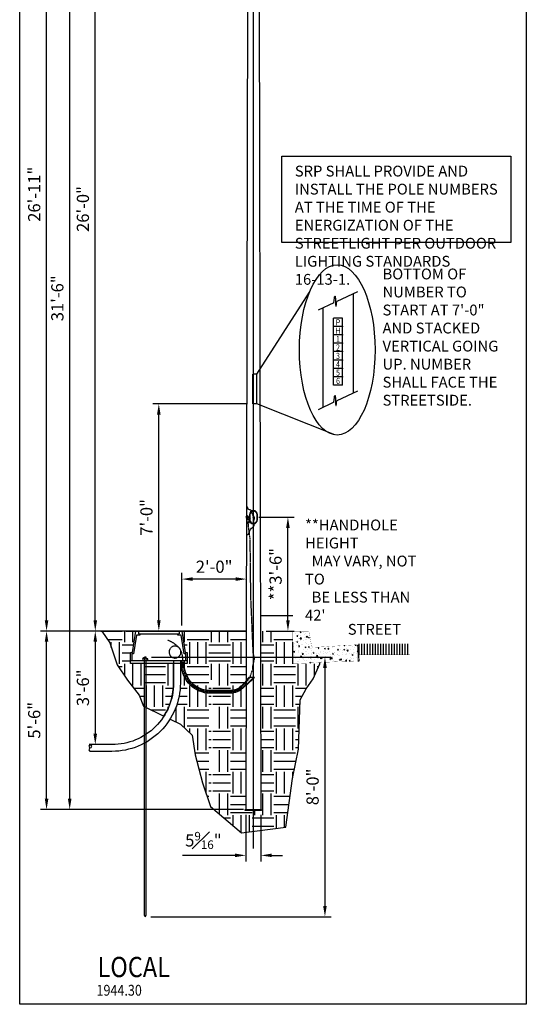
# Model space of a CAD drawing. Units: inches. Extents: x 11 to 3775, y -451 to 1329.
# Drawn here: x 224 to 412, y 697 to 1061 of the extents above; entities that cross this region are included whole.
import ezdxf
from ezdxf.enums import TextEntityAlignment as Align

# ---------------------------------------------------------------- set-up
doc = ezdxf.new("R2010")
doc.units = ezdxf.units.IN
doc.header["$MEASUREMENT"] = 0
doc.linetypes.add('DASHED2', pattern=[0.375, 0.25, -0.125])
doc.linetypes.add('HIDDEN2', pattern=[0.1875, 0.125, -0.0625])
doc.layers.get('DEFPOINTS').update_dxf_attribs({"color": 190})
for name, color, linetype in [('Asphalt', 5, 'Continuous'), ('Concrete', 6, 'Continuous'), ('Conduit', 3, 'Continuous'), ('Dims', 4, 'Continuous'), ('EMT', 70, 'Continuous'), ('Grade', 7, 'Continuous'), ('Ground', 10, 'Continuous'), ('HATCH', 251, 'Continuous'), ('J-Box', 5, 'Continuous'), ('Pole', 7, 'Continuous'), ('SWalk', 4, 'DASHED2'), ('Text', 7, 'Continuous'), ('Wire', 6, 'DASHED2')]:
    doc.layers.add(name, color=color, linetype=linetype)
doc.layers.add('HANDHOLE', color=252, linetype='Continuous', plot=False)
doc.styles.add('POLENO', font='ARIALN.TTF', dxfattribs={"width": 0.85})
doc.styles.get("Standard").update_dxf_attribs({"font": 'swissc.ttf'})
doc.styles.add('STYLUS BT2', font='stylu.ttf', dxfattribs={"width": 0.85})
doc.dimstyles.get("Standard").update_dxf_attribs({"dimtxt": 4.5, "dimasz": 4, "dimexe": 2.25, "dimexo": 2, "dimgap": 2.25, "dimtad": 1, "dimdec": 1, "dimzin": 3, "dimdsep": 46, "dimlunit": 4, "dimtxsty": 'Standard', "dimcen": 0.09, "dimclrd": 256, "dimclre": 256, "dimadec": 0, "dimazin": 0, "dimtfac": 1, "dimtdec": 1, "dimtofl": 0, "dimtmove": 0, "dimatfit": 3, "dimfxl": 1, "dimfrac": 2, "dimtolj": 1, "dimtzin": 0, "dimlwd": -1, "dimlwe": -1, "dimarcsym": 0})

# ---------------------------------------------------------------- blocks, each defined once
blk = doc.blocks.new('*D95')
at = {"layer": 'DEFPOINTS', "color": 0, "transparency": 16777216}
for p in [(284.36, 854.58), (284.36, 835.38), (308.23, 835.38)]:
    blk.add_point(p, dxfattribs=at)
at = {"layer": 'Dims', "transparency": 16777216}
for p, q in [((284.36, 837.38), (284.36, 856.83)), ((308.23, 837.38), (308.23, 856.83)), ((304.23, 854.58), (288.36, 854.58))]:
    blk.add_line(p, q, dxfattribs=at)
for points in [[(288.36, 855.24), (288.36, 853.91), (284.36, 854.58)], [(304.23, 855.24), (304.23, 853.91), (308.23, 854.58)]]:
    blk.add_solid(points, dxfattribs=at)
at = {"layer": 'Dims', "color": 0, "transparency": 16777216, "insert": (296.29, 859.14), "char_height": 4.5, "attachment_point": 5}
blk.add_mtext('\\A1;2\'-0"', dxfattribs=at)
blk = doc.blocks.new('*D96')
at = {"layer": 'DEFPOINTS', "color": 0, "transparency": 16777216}
for p in [(252.39, 835.38), (252.39, 793.38), (258.56, 793.38)]:
    blk.add_point(p, dxfattribs=at)
at = {"layer": 'Dims', "transparency": 16777216}
for p, q in [((254.39, 835.38), (254.64, 835.38)), ((252.39, 831.38), (252.39, 797.38)), ((256.56, 793.38), (250.14, 793.38))]:
    blk.add_line(p, q, dxfattribs=at)
for points in [[(251.72, 831.38), (253.05, 831.38), (252.39, 835.38)], [(251.72, 797.38), (253.05, 797.38), (252.39, 793.38)]]:
    blk.add_solid(points, dxfattribs=at)
at = {"layer": 'Dims', "color": 0, "transparency": 16777216, "insert": (247.83, 814.38), "char_height": 4.5, "attachment_point": 5, "rotation": 90}
blk.add_mtext('\\A1;3\'-6"', dxfattribs=at)
blk = doc.blocks.new('*D97')
at = {"layer": 'DEFPOINTS', "color": 0, "transparency": 16777216}
for p in [(310.81, 877.45), (323.54, 877.45), (313.45, 835.38)]:
    blk.add_point(p, dxfattribs=at)
at = {"layer": 'Dims', "transparency": 16777216}
for p, q in [((312.81, 877.45), (325.79, 877.45)), ((323.54, 839.38), (323.54, 873.45)), ((315.45, 835.38), (325.79, 835.38))]:
    blk.add_line(p, q, dxfattribs=at)
for points in [[(322.87, 873.45), (324.2, 873.45), (323.54, 877.45)], [(322.87, 839.38), (324.2, 839.38), (323.54, 835.38)]]:
    blk.add_solid(points, dxfattribs=at)
at = {"layer": 'Dims', "color": 0, "transparency": 16777216, "insert": (318.98, 856.42), "char_height": 4.5, "attachment_point": 5, "rotation": 90}
blk.add_mtext('\\A1;**3\'-6"', dxfattribs=at)
blk = doc.blocks.new('*D98')
at = {"layer": 'DEFPOINTS', "color": 0, "transparency": 16777216}
for p in [(234.4, 835.38), (285.79, 835.38), (308.03, 769.38)]:
    blk.add_point(p, dxfattribs=at)
at = {"layer": 'Dims', "transparency": 16777216}
for p, q in [((283.79, 835.38), (232.15, 835.38)), ((234.4, 773.38), (234.4, 831.38)), ((306.03, 769.38), (232.15, 769.38))]:
    blk.add_line(p, q, dxfattribs=at)
for points in [[(233.74, 831.38), (235.07, 831.38), (234.4, 835.38)], [(233.74, 773.38), (235.07, 773.38), (234.4, 769.38)]]:
    blk.add_solid(points, dxfattribs=at)
at = {"layer": 'Dims', "color": 0, "transparency": 16777216, "insert": (229.84, 802.38), "char_height": 4.5, "attachment_point": 5, "rotation": 90}
blk.add_mtext('\\A1;5\'-6"', dxfattribs=at)
blk = doc.blocks.new('*D99')
at = {"layer": 'DEFPOINTS', "color": 0, "transparency": 16777216}
for p in [(252.39, 1147.38), (308.99, 1147.38), (308.16, 835.38)]:
    blk.add_point(p, dxfattribs=at)
at = {"layer": 'Dims', "transparency": 16777216}
for p, q in [((306.99, 1147.38), (250.14, 1147.38)), ((252.39, 839.38), (252.39, 1143.38)), ((306.16, 835.38), (250.14, 835.38))]:
    blk.add_line(p, q, dxfattribs=at)
for points in [[(251.72, 1143.38), (253.05, 1143.38), (252.39, 1147.38)], [(251.72, 839.38), (253.05, 839.38), (252.39, 835.38)]]:
    blk.add_solid(points, dxfattribs=at)
at = {"layer": 'Dims', "color": 0, "transparency": 16777216, "insert": (247.82, 991.38), "char_height": 4.5, "attachment_point": 5, "rotation": 90}
blk.add_mtext('\\A1;26\'-0"', dxfattribs=at)
blk = doc.blocks.new('*D100')
at = {"layer": 'DEFPOINTS', "color": 0, "transparency": 16777216}
for p in [(242.95, 1147.38), (308.99, 1147.38), (309.09, 769.38)]:
    blk.add_point(p, dxfattribs=at)
at = {"layer": 'Dims', "transparency": 16777216}
for p, q in [((306.99, 1147.38), (240.7, 1147.38)), ((242.95, 773.38), (242.95, 1143.38)), ((307.09, 769.38), (240.7, 769.38))]:
    blk.add_line(p, q, dxfattribs=at)
for points in [[(242.28, 1143.38), (243.61, 1143.38), (242.95, 1147.38)], [(242.28, 773.38), (243.61, 773.38), (242.95, 769.38)]]:
    blk.add_solid(points, dxfattribs=at)
at = {"layer": 'Dims', "color": 0, "transparency": 16777216, "insert": (238.39, 958.38), "char_height": 4.5, "attachment_point": 5, "rotation": 90}
blk.add_mtext('\\A1;31\'-6"', dxfattribs=at)
blk = doc.blocks.new('*D101')
at = {"layer": 'DEFPOINTS', "color": 0, "transparency": 16777216}
for p in [(308.03, 769.38), (313.59, 769.38), (308.03, 752.44)]:
    blk.add_point(p, dxfattribs=at)
at = {"layer": 'Dims', "transparency": 16777216}
for p, q in [((308.03, 767.38), (308.03, 750.19)), ((313.59, 767.38), (313.59, 750.19)), ((304.03, 752.44), (284.61, 752.44)), ((317.59, 752.44), (321.59, 752.44))]:
    blk.add_line(p, q, dxfattribs=at)
for points in [[(304.03, 753.11), (304.03, 751.78), (308.03, 752.44)], [(317.59, 753.11), (317.59, 751.78), (313.59, 752.44)]]:
    blk.add_solid(points, dxfattribs=at)
at = {"layer": 'Dims', "color": 0, "transparency": 16777216, "insert": (292.32, 757.97), "char_height": 4.5, "attachment_point": 5}
blk.add_mtext('\\A1;5{\\H0.7x;\\S9#16;}"', dxfattribs=at)
blk = doc.blocks.new('*D106')
at = {"layer": 'DEFPOINTS', "color": 0, "transparency": 16777216}
for p in [(234.4, 1158.3), (384.73, 1158.3), (308.16, 835.38)]:
    blk.add_point(p, dxfattribs=at)
at = {"layer": 'Dims', "transparency": 16777216}
for p, q in [((382.73, 1158.3), (232.15, 1158.3)), ((234.4, 839.38), (234.4, 1154.3)), ((306.16, 835.38), (232.15, 835.38))]:
    blk.add_line(p, q, dxfattribs=at)
for points in [[(233.74, 1154.3), (235.07, 1154.3), (234.4, 1158.3)], [(233.74, 839.38), (235.07, 839.38), (234.4, 835.38)]]:
    blk.add_solid(points, dxfattribs=at)
at = {"layer": 'Dims', "color": 0, "transparency": 16777216, "insert": (229.84, 996.84), "char_height": 4.5, "attachment_point": 5, "rotation": 90}
blk.add_mtext('\\A1;26\'-11"', dxfattribs=at)
blk = doc.blocks.new('*D128')
at = {"layer": 'DEFPOINTS', "color": 0, "transparency": 16777216}
for p in [(271.17, 825.74), (270.86, 729.74), (337.21, 729.74)]:
    blk.add_point(p, dxfattribs=at)
at = {"layer": 'Dims', "transparency": 16777216}
for p, q in [((273.17, 825.74), (339.46, 825.74)), ((337.21, 821.74), (337.21, 733.74)), ((272.86, 729.74), (339.46, 729.74))]:
    blk.add_line(p, q, dxfattribs=at)
for points in [[(336.54, 821.74), (337.87, 821.74), (337.21, 825.74)], [(336.54, 733.74), (337.87, 733.74), (337.21, 729.74)]]:
    blk.add_solid(points, dxfattribs=at)
at = {"layer": 'Dims', "color": 0, "transparency": 16777216, "insert": (332.65, 777.74), "char_height": 4.5, "attachment_point": 5, "rotation": 90}
blk.add_mtext('\\A1;8\'-0"', dxfattribs=at)
blk = doc.blocks.new('*D138')
at = {"layer": 'DEFPOINTS', "color": 0, "transparency": 16777216}
for p in [(275.86, 919.38), (310.58, 919.38), (291, 835.38)]:
    blk.add_point(p, dxfattribs=at)
at = {"layer": 'Dims', "transparency": 16777216}
for p, q in [((308.58, 919.38), (273.61, 919.38)), ((275.86, 839.38), (275.86, 915.38)), ((289, 835.38), (273.61, 835.38))]:
    blk.add_line(p, q, dxfattribs=at)
for points in [[(275.19, 915.38), (276.52, 915.38), (275.86, 919.38)], [(275.19, 839.38), (276.52, 839.38), (275.86, 835.38)]]:
    blk.add_solid(points, dxfattribs=at)
at = {"layer": 'Dims', "color": 0, "transparency": 16777216, "insert": (271.3, 877.38), "char_height": 4.5, "attachment_point": 5, "rotation": 90}
blk.add_mtext('\\A1;7\'-0"', dxfattribs=at)

msp = doc.modelspace()

# ---------------------------------------------------------------- hatches: boundary and pattern name
at = {"layer": 'HATCH'}
h = msp.add_hatch(dxfattribs=at)
h.set_pattern_fill('EARTH', color=256, scale=32)
h.set_pattern_definition([(0, (-137.714, 1400.286), (8, 8), [8, -8]), (0, (-137.714, 1403.286), (8, 8), [8, -8]), (0, (-137.714, 1406.286), (8, 8), [8, -8]), (90, (-136.714, 1407.286), (-8, 8), [8, -8]), (90, (-133.714, 1407.286), (-8, 8), [8, -8]), (90, (-130.714, 1407.286), (-8, 8), [8, -8])])
h.paths.add_polyline_path([(310.807, 769.008), (313.838, 769.008), (313.838, 769.383), (323.634, 769.383), (322.722, 762.92), (310.807, 761.386)])
h.paths.add_polyline_path([(296.253, 769.383), (307.776, 769.383), (307.776, 769.008), (310.807, 769.008), (310.807, 761.386), (306.34, 760.811)])
h.paths.add_polyline_path([(295.86, 812.383), (302.38, 812.383), (302.38, 812.383, 0.1966038), (306.918, 814.287), (308.169, 815.537), (308.026, 769.383), (307.776, 769.383), (296.253, 769.383), (295.86, 769.717)])
h.paths.add_polyline_path([(283.813, 816.133), (283.813, 823.383), (284.313, 823.383), (284.313, 822.876), (284.313, 822.876, 0.414025), (294.813, 812.383), (295.235, 812.383), (295.235, 770.248), (294.929, 770.508), (292.024, 779.287), (289.228, 789.569), (288.212, 796.932), (283.892, 800.994), (280.036, 802.849, 0.1393991)])
h.paths.add_polyline_path([(285.313, 822.883), (285.313, 823.383), (286.357, 823.383), (286.357, 827.383), (285.607, 827.383), (284.357, 835.383), (308.23, 835.383), (308.173, 816.956), (306.211, 814.994, -0.1989124), (302.322, 813.383), (295.86, 813.383), (295.86, 816.191), (296.438, 816.284), (296.438, 816.755), (295.86, 816.864), (295.86, 817.383), (295.235, 817.383), (295.235, 816.981), (294.764, 817.069, 0.4555347), (294.816, 816.023), (295.235, 816.09), (295.235, 813.383), (294.813, 813.383, -0.4142136)])
h.paths.add_polyline_path([(260.514, 822.827), (257.719, 830.951), (254.86, 835.383), (267.357, 835.383), (266.107, 827.383), (265.357, 827.383), (265.357, 823.383), (281.313, 823.383), (281.313, 816.133, -0.1423723), (277.769, 803.939), (270.17, 807.595), (268.645, 811.657), (264.325, 817.242)])
h.paths.add_polyline_path([(335.45, 823.748), (325.358, 823.328), (325.358, 835.383), (313.455, 835.383), (313.588, 769.383), (323.634, 769.383), (325.263, 780.917), (327.4, 791.718), (328.027, 809.985), (330.327, 813.953), (332.835, 817.712), (335.349, 823.245)])
h = msp.add_hatch(dxfattribs=at)
h.set_pattern_fill('AR-CONC', color=256, scale=0.5)
h.set_pattern_definition([(50, (298.7313, 813.696), (3.5863, -0.31376), [0.375, -4.125]), (355, (298.7313, 813.696), (-0.69376, 3.76096), [0.3, -3.3]), (100.4514, (299.0302, 813.67), (2.89254, 3.4472), [0.3187, -3.5057]), (46.184, (298.7313, 814.696), (5.3362, -0.8276), [0.5625, -6.1875]), (96.636, (299.176, 814.627), (4.6733, 4.8706), [0.47805, -5.25857]), (351.184, (298.7313, 814.696), (4.6733, 4.8706), [0.45, -4.95]), (21, (299.2313, 814.446), (2.98454, -2.0131), [0.375, -4.125]), (326, (299.2313, 814.446), (1.21658, 3.62575), [0.3, -3.3]), (71.4514, (299.48, 814.2783), (4.20111, 1.61266), [0.3187, -3.5057]), (37.5, (298.7313, 813.6961), (0.0608, 1.66447), [0, -3.26, 0, -3.35, 0, -3.3125]), (7.5, (298.7313, 813.6961), (1.31535, 1.97206), [0, -1.91, 0, -3.185, 0, -1.2625]), (327.5, (297.6163, 813.6961), (2.669112, -0.112774), [0, -1.25, 0, -3.9, 0, -5.175]), (317.5, (297.1163, 813.696), (2.91593, 0.500525), [0, -1.625, 0, -2.59, 0, -3.675])])
h.paths.add_polyline_path([(333.037, 829.328, -0.3852639), (332.247, 829.952), (331.463, 834.702, 0.3661997), (330.724, 835.328), (325.858, 835.328, 0.4142136), (325.358, 834.828), (325.358, 823.328), (349.358, 824.328), (349.358, 830.328)])
h = msp.add_hatch(dxfattribs=at)
h.set_pattern_fill('ANSI31', color=256, scale=8, angle=45)
h.set_pattern_definition([(90, (182.8639, 0), (-1, 0), [])])
h.paths.add_polyline_path([(368.638, 830.578), (349.608, 830.578, 0.4638864), (349.362, 830.286), (349.671, 826.578), (368.638, 826.578)])

# ---------------------------------------------------------------- linework, layer by layer
at = {"linetype": 'Continuous'}
for p, q in [((343.722, 951.025), (340.347, 951.025)), ((340.347, 926.275), (340.347, 951.025)), ((343.722, 926.275), (343.722, 951.025)), ((343.722, 926.275), (340.347, 926.275))]:
    msp.add_line(p, q, dxfattribs=at)
at = {"linetype": 'HIDDEN2'}
for p, q in [((312.082, 930.383), (310.582, 930.383)), ((310.582, 919.383), (310.582, 930.383)), ((312.082, 919.383), (312.082, 930.383)), ((312.082, 919.383), (310.582, 919.383))]:
    msp.add_line(p, q, dxfattribs=at)
msp.add_line((308.34, 870.928), (308.374, 881.228))
at = {"layer": 'Asphalt', "const_width": 0.0625}
msp.add_lwpolyline([(349.358, 830.328, -0.4142136), (349.608, 830.578), (368.638, 830.578)], format="xyb", dxfattribs=at)
msp.add_lwpolyline([(349.358, 826.578), (368.638, 826.578)], dxfattribs=at)
at = {"layer": 'Concrete', "const_width": 0.0625}
msp.add_lwpolyline([(333.028, 829.328), (349.358, 830.328), (349.358, 824.328), (325.358, 823.328), (325.358, 834.828, -0.4142136), (325.858, 835.328), (330.724, 835.328, -0.3661997), (331.463, 834.702), (332.247, 829.952, 0.3820163)], format="xyb", close=True, dxfattribs=at)
at = {"layer": 'Conduit'}
msp.add_line((283.813, 824.383), (281.313, 824.383), dxfattribs=at)
for points in [[(281.313, 824.383), (281.313, 816.133, -0.4142136), (258.563, 793.383), (250.563, 793.383)], [(283.813, 824.383), (283.813, 816.133, -0.4142136), (258.563, 790.883), (250.563, 790.883)]]:
    msp.add_lwpolyline(points, format="xyb", dxfattribs=at)
for centre, start, end in [((250.704, 792.758), 102.68038, 257.31962), ((250.704, 791.508), 102.68038, 257.31962), ((250.422, 792.758), 282.68038, 77.31962)]:
    msp.add_arc(centre, 0.641, start, end, dxfattribs=at)
at = {"layer": 'DEFPOINTS'}
for p, q in [((310.807, 755.008), (310.807, 1153.383)), ((313.365, 841.141), (325.365, 841.141))]:
    msp.add_line(p, q, dxfattribs=at)
msp.add_lwpolyline([(224.488, 1254.312), (411.564, 1254.312), (411.564, 697.383), (224.488, 697.383)], close=True, dxfattribs=at)
msp.add_lwpolyline([(254.86, 835.383), (257.719, 830.951), (260.514, 822.827), (264.325, 817.242), (268.645, 811.657), (270.17, 807.595), (277.769, 803.939, 0.1423723), (281.313, 816.133), (281.313, 823.383), (265.357, 823.383), (265.357, 827.383), (266.107, 827.383), (267.357, 835.383), (254.86, 835.383)], format="xyb", dxfattribs=at)
msp.add_lwpolyline([(280.036, 802.849), (283.892, 800.994), (288.212, 796.932), (289.228, 789.569), (292.024, 779.287), (294.929, 770.508), (306.34, 760.811), (322.722, 762.92), (325.263, 780.917), (327.4, 791.718), (328.027, 809.985), (330.327, 813.953), (332.835, 817.712), (335.349, 823.245), (335.45, 823.748)], dxfattribs=at)
at = {"layer": 'Dims'}
for p, q in [((312.082, 930.383), (331.488, 960.633)), ((349.172, 960.806), (341.601, 957.2)), ((340.488, 956.662), (334.76, 953.928)), ((343.722, 947.931), (340.347, 947.931)), ((343.722, 944.837), (340.347, 944.837)), ((343.722, 941.743), (340.347, 941.743)), ((343.722, 938.65), (340.347, 938.65)), ((343.722, 935.556), (340.347, 935.556)), ((343.722, 932.462), (340.347, 932.462)), ((343.722, 929.368), (340.347, 929.368)), ((349.172, 924.081), (341.601, 920.474)), ((340.82, 907.894), (312.082, 919.383)), ((340.488, 919.936), (334.76, 917.203))]:
    msp.add_line(p, q, dxfattribs=at)
msp.add_lwpolyline([(321.318, 1010.914), (405.857, 1010.914), (405.857, 979.048), (321.318, 979.048)], close=True, dxfattribs=at)
for points in [[(340.488, 956.662), (340.604, 957.646), (340.705, 958.364), (340.792, 958.846), (340.865, 959.12), (340.926, 959.214), (340.975, 959.158), (341.015, 958.979), (341.045, 958.707), (341.068, 958.368), (341.084, 957.983), (341.097, 957.569), (341.108, 957.146), (341.119, 956.732), (341.131, 956.345), (341.148, 956.003), (341.171, 955.726), (341.201, 955.53), (341.238, 955.425), (341.283, 955.42), (341.335, 955.523), (341.393, 955.745), (341.457, 956.092), (341.526, 956.574), (341.601, 957.2)], [(340.488, 919.936), (340.604, 920.92), (340.705, 921.639), (340.792, 922.121), (340.865, 922.394), (340.926, 922.489), (340.975, 922.432), (341.015, 922.254), (341.045, 921.981), (341.068, 921.642), (341.084, 921.257), (341.097, 920.843), (341.108, 920.42), (341.119, 920.006), (341.131, 919.619), (341.148, 919.278), (341.171, 919), (341.201, 918.804), (341.238, 918.699), (341.283, 918.694), (341.335, 918.798), (341.393, 919.019), (341.457, 919.366), (341.526, 919.848), (341.601, 920.474)]]:
    msp.add_lwpolyline(points, dxfattribs=at)
msp.add_ellipse((341.753, 939.283), major_axis=(0, 31.458), ratio=0.4442813, dxfattribs=at)
for p in [(343.722, 947.931), (343.722, 944.837), (343.722, 941.743), (343.722, 938.65), (343.722, 935.556), (343.722, 932.462), (343.722, 929.368)]:
    msp.add_point(p, dxfattribs=at)
at = {"layer": 'EMT'}
for p, q in [((285.313, 824.383), (284.313, 824.383)), ((284.313, 823.881), (285.313, 823.881)), ((284.313, 823.378), (285.313, 823.378)), ((284.313, 822.876), (285.313, 822.876)), ((284.325, 822.374), (285.324, 822.423)), ((284.362, 821.873), (285.357, 821.969)), ((284.422, 821.375), (285.412, 821.518)), ((284.506, 820.88), (285.488, 821.07)), ((284.614, 820.389), (285.585, 820.627)), ((284.744, 819.904), (285.703, 820.188)), ((284.898, 819.426), (285.843, 819.755)), ((285.075, 818.956), (286.002, 819.33)), ((285.274, 818.495), (286.182, 818.913)), ((285.495, 818.044), (286.382, 818.505)), ((285.737, 817.604), (286.601, 818.107)), ((286, 817.176), (286.839, 817.719)), ((286.282, 816.761), (287.095, 817.344)), ((286.585, 816.36), (287.369, 816.981)), ((286.906, 815.974), (287.659, 816.632)), ((287.246, 815.604), (287.966, 816.297)), ((287.602, 815.25), (288.289, 815.977)), ((287.976, 814.914), (288.627, 815.673)), ((288.364, 814.597), (288.979, 815.386)), ((307.256, 814.624), (306.549, 815.332)), ((307.611, 814.98), (306.904, 815.687)), ((307.966, 815.335), (307.259, 816.042)), ((308.17, 815.841), (307.614, 816.397)), ((308.172, 816.549), (307.969, 816.752)), ((311.161, 818.176), (308.168, 815.183)), ((309.145, 818.176), (308.174, 817.204)), ((311.161, 818.176), (309.145, 818.176)), ((288.768, 814.298), (289.344, 815.115)), ((289.185, 814.018), (289.721, 814.863)), ((289.616, 813.759), (290.111, 814.628)), ((290.058, 813.521), (290.511, 814.413)), ((290.511, 813.305), (290.921, 814.217)), ((290.974, 813.11), (291.34, 814.041)), ((291.446, 812.938), (291.766, 813.885)), ((291.925, 812.788), (292.2, 813.749)), ((292.411, 812.661), (292.64, 813.635)), ((292.902, 812.558), (293.084, 813.542)), ((293.398, 812.479), (293.533, 813.47)), ((293.897, 812.423), (293.985, 813.419)), ((294.399, 812.391), (294.438, 813.39)), ((294.901, 812.383), (294.901, 813.383)), ((295.403, 812.383), (295.403, 813.383)), ((295.905, 812.383), (295.905, 813.383)), ((296.408, 812.383), (296.408, 813.383)), ((296.91, 812.383), (296.91, 813.383)), ((297.412, 812.383), (297.412, 813.383)), ((297.914, 812.383), (297.914, 813.383)), ((298.417, 812.383), (298.417, 813.383)), ((298.919, 812.383), (298.919, 813.383)), ((299.421, 812.383), (299.421, 813.383)), ((299.868, 812.383), (299.868, 813.383)), ((300.371, 812.383), (300.371, 813.383)), ((300.873, 812.383), (300.873, 813.383)), ((301.375, 812.383), (301.375, 813.383)), ((301.877, 812.383), (301.877, 813.383)), ((302.38, 812.383), (302.38, 813.383)), ((302.881, 812.407), (302.795, 813.403)), ((303.38, 812.47), (303.217, 813.456)), ((303.871, 812.57), (303.633, 813.542)), ((304.354, 812.709), (304.041, 813.659)), ((304.825, 812.884), (304.44, 813.807)), ((305.28, 813.095), (304.825, 813.986)), ((305.718, 813.341), (305.196, 814.193)), ((306.136, 813.62), (305.549, 814.429)), ((306.531, 813.93), (305.883, 814.692)), ((306.901, 814.269), (306.196, 814.979))]:
    msp.add_line(p, q, dxfattribs=at)
for points in [[(310.807, 818.176), (306.918, 814.287, -0.1989124), (302.322, 812.383), (294.813, 812.383, -0.4142136), (284.313, 822.883), (284.313, 824.383)], [(309.393, 818.176), (306.211, 814.994, -0.1989124), (302.322, 813.383), (294.813, 813.383, -0.4142136), (285.313, 822.883), (285.313, 824.383)]]:
    msp.add_lwpolyline(points, format="xyb", dxfattribs=at)
at = {"layer": 'Grade'}
for p, q in [((263.836, 835.383), (308.23, 835.383)), ((308.16, 835.383), (281.283, 835.383))]:
    msp.add_line(p, q, dxfattribs=at)
at = {"layer": 'Ground'}
for p, q in [((308.525, 878.196), (308.362, 878.196)), ((308.525, 876.7), (308.525, 878.196)), ((308.525, 877.909), (308.766, 877.909)), ((308.766, 877.909), (308.766, 876.988)), ((308.766, 877.637), (309.328, 877.637)), ((308.766, 877.259), (309.328, 877.259)), ((308.837, 877.637), (308.837, 877.259)), ((308.919, 877.637), (308.919, 877.259)), ((309.001, 877.637), (309.001, 877.259)), ((309.083, 877.637), (309.083, 877.259)), ((309.164, 877.637), (309.164, 877.259)), ((309.246, 877.637), (309.246, 877.259)), ((309.328, 877.637), (309.328, 877.259)), ((308.362, 876.7), (308.525, 876.7)), ((308.362, 875.468), (309.326, 875.468)), ((308.525, 876.988), (308.766, 876.988)), ((308.646, 876.988), (308.646, 876.486)), ((309.326, 876.486), (308.646, 876.486)), ((309.326, 875.468), (309.326, 876.486)), ((271.748, 825.116), (270.073, 825.429)), ((271.748, 824.645), (270.126, 824.383)), ((270.544, 730.285), (270.544, 825.743)), ((271.169, 825.743), (270.544, 825.743)), ((271.169, 730.285), (271.169, 825.743)), ((271.748, 824.645), (271.748, 825.116)), ((270.857, 729.743), (270.544, 730.285)), ((270.857, 729.743), (271.169, 730.285))]:
    msp.add_line(p, q, dxfattribs=at)
for centre, radius, start, end in [((308.361, 877.448), 0.327, 90, 270), ((308.844, 875.468), 0.276, 0, 180), ((270.555, 824.929), 0.694, 133.88058, 231.84423)]:
    msp.add_arc(centre, radius, start, end, dxfattribs=at)
msp.add_open_spline([(308.34, 870.928), (308.57, 870.977), (309.445, 871.213), (309.319, 873.194), (311.504, 874.091), (310.568, 875.869), (311.687, 877.451), (310.029, 878.468), (310.283, 880.321), (308.66, 880.119), (308.82, 881.192), (308.483, 881.231), (308.374, 881.228)], degree=3, knots=[0.1349176, 0.1349176, 0.1349176, 0.1349176, 0.7930134, 2.757849, 4.6697861, 6.1882311, 7.6007876, 9.3969229, 10.7254865, 11.8287323, 12.5575775, 12.8516019, 12.8516019, 12.8516019, 12.8516019], dxfattribs=at)
at = {"layer": 'HANDHOLE'}
for points in [[(312.307, 876.512), (312.307, 878.387, 1), (309.307, 878.387), (309.307, 876.512, 1)], [(312.12, 876.512), (312.12, 878.387, 1), (309.495, 878.387), (309.495, 876.512, 1)]]:
    msp.add_lwpolyline(points, format="xyb", close=True, dxfattribs=at)
for radius in [0.117, 0.0938]:
    msp.add_circle((310.807, 877.45), radius, dxfattribs=at)
at = {"layer": 'J-Box'}
for p, q in [((268.357, 835.383), (268.357, 834.383)), ((268.357, 834.383), (283.357, 834.383)), ((283.357, 835.383), (283.357, 834.383)), ((286.357, 824.383), (265.357, 824.383))]:
    msp.add_line(p, q, dxfattribs=at)
msp.add_lwpolyline([(266.107, 827.383), (267.357, 835.383), (284.357, 835.383), (285.607, 827.383), (286.357, 827.383), (286.357, 823.383), (265.357, 823.383), (265.357, 827.383)], close=True, dxfattribs=at)
for points in [[(268.857, 834.383), (268.857, 833.883), (267.629, 833.883), (266.535, 826.883), (265.857, 826.883), (265.857, 824.383)], [(285.857, 824.383), (285.857, 826.883), (285.179, 826.883), (284.085, 833.883), (282.857, 833.883), (282.857, 834.383)]]:
    msp.add_lwpolyline(points, dxfattribs=at)
at = {"layer": 'Pole'}
for p, q in [((308.76, 1143.069), (308.026, 769.383)), ((312.855, 1143.069), (313.24, 881.228)), ((347.659, 960.085), (347.659, 923.36)), ((336.409, 954.715), (336.409, 917.99)), ((313.24, 881.228), (313.588, 769.383))]:
    msp.add_line(p, q, dxfattribs=at)
msp.add_lwpolyline([(307.776, 769.383), (313.838, 769.383), (313.838, 769.008), (307.776, 769.008)], close=True, dxfattribs=at)
at = {"layer": 'SWalk'}
for p, q in [((349.858, 824.338), (349.358, 830.328)), ((349.358, 824.328), (349.858, 824.328))]:
    msp.add_line(p, q, dxfattribs=at)
at = {"layer": 'Wire'}
for points in [[(308.172, 816.612), (308.755, 817.138), (309.569, 818.176), (310.153, 820.23), (310.581, 821.247), (310.562, 822.265), (311.205, 825.135), (310.723, 827.385), (309.829, 848.394), (309.606, 869.403), (309.112, 872.724), (308.844, 875.744)], [(308.986, 876.486), (309.662, 877.072)]]:
    msp.add_lwpolyline(points, dxfattribs=at)
msp.add_open_spline([(284.813, 824.383), (284.801, 824.502), (284.661, 825.92), (284.429, 827.763), (283.177, 829.478), (282.145, 829.846), (281.221, 829.758), (280.5, 829.401), (279.918, 828.791), (279.568, 827.886), (279.664, 826.96), (280.038, 826.275), (280.468, 825.834), (280.976, 825.542), (281.499, 825.403), (282.069, 825.383), (282.806, 825.555), (283.477, 826.055), (283.903, 826.758), (284.051, 827.387), (284.007, 828.087), (283.77, 828.738), (282.992, 829.555), (281.873, 830.531), (280.477, 831.473), (279.481, 831.792), (279.103, 831.913)], degree=3, knots=[2.8233166, 2.8233166, 2.8233166, 2.8233166, 3.5377821, 11.3264765, 13.5763909, 15.8653239, 17.5217749, 19.0390214, 20.5934579, 22.4779918, 24.6833051, 25.9290455, 27.1010166, 28.3400711, 29.3977877, 30.3123404, 31.7395844, 33.8635489, 35.1142082, 36.6223299, 37.6504844, 39.2986932, 40.6444488, 44.3567082, 48.2368669, 50.6107584, 50.6107584, 50.6107584, 50.6107584], dxfattribs=at)

# ---------------------------------------------------------------- texts
at = {"style": 'STYLUS BT2', "width": 0.85}
msp.add_text('LOCAL', height=7.5, dxfattribs=at).set_placement((253.23, 707.422))
at = {"layer": 'DEFPOINTS', "width": 0.85}
msp.add_text('1944.30', height=4, dxfattribs=at).set_placement((252.851, 700.576))
at = {"layer": 'Dims', "style": 'POLENO', "width": 0.85}
for s, p in [('P', (342.034, 949.478)), ('H', (342.034, 946.384)), ('1', (342.034, 943.29)), ('2', (342.034, 940.196)), ('3', (342.034, 937.103)), ('4', (342.034, 934.009)), ('5', (342.034, 930.915)), ('6', (342.034, 927.821))]:
    msp.add_text(s, height=2.25, dxfattribs=at).set_placement(p, align=Align.MIDDLE_CENTER)
at = {"layer": 'Text', "char_height": 4, "attachment_point": 1, "style": 'POLENO'}
for s, width, gutter_width, heights, insert in [('{\\fSwis721 Cn BT|b1|i0|c0|p34;SRP SHALL PROVIDE AND INSTALL THE POLE NUMBERS AT THE TIME OF THE\\PENERGIZATION OF THE STREETLIGHT PER OUTDOOR LIGHTING STANDARDS 16-13-1.}', 76.79883, 22.5, [0], (326.081, 1007.396)), ('BOTTOM OF NUMBER TO START AT 7\'-0" AND STACKED VERTICAL GOING UP. NUMBER SHALL FACE THE STREETSIDE.', 44.91117, 15, [65.841], (358.484, 969.372)), ("**HANDHOLE HEIGHT\\P  MAY VARY, NOT TO \\P  BE LESS THAN 42'", 44.91117, 15, [65.841], (329.853, 876.569)), ('STREET', 44.91117, 15, [65.841], (345.64, 838.004))]:
    msp.add_mtext_dynamic_manual_height_columns(s, width=width, gutter_width=gutter_width, heights=heights, dxfattribs=dict(at, insert=insert))

# ---------------------------------------------------------------- dimensions: what is measured, and where the dimension line sits
at = {"layer": 'Dims'}
for base, p1, p2, picture, middle in [((234.404, 1158.295), (308.16, 835.383), (384.733, 1158.295), '*D106', (229.841, 996.839)), ((242.948, 1147.383), (309.088, 769.383), (308.99, 1147.383), '*D100', (238.388, 958.383)), ((252.385, 1147.383), (308.16, 835.383), (308.99, 1147.383), '*D99', (247.822, 991.383)), ((275.857, 919.383), (291.001, 835.383), (310.582, 919.383), '*D138', (271.3, 877.383)), ((234.404, 835.383), (308.026, 769.383), (285.786, 835.383), '*D98', (229.844, 802.383)), ((252.385, 793.383), (252.385, 835.383), (258.563, 793.383), '*D96', (247.825, 814.383)), ((337.207, 729.743), (271.169, 825.743), (270.857, 729.743), '*D128', (332.647, 777.743))]:
    dim = msp.add_linear_dim(base=base, p1=p1, p2=p2, angle=90, dimstyle='Standard', dxfattribs=at)
    dim.commit()
    dim.dimension.update_dxf_attribs({"geometry": picture, "text_midpoint": middle})
for base, p1, p2, angle, text, picture, middle in [((323.535, 877.45), (313.455, 835.383), (310.807, 877.45), 90, '**<>', '*D97', (318.975, 856.416)), ((284.357, 854.576), (308.23, 835.383), (284.357, 835.383), 180, '2\'-0"', '*D95', (296.294, 859.139))]:
    dim = msp.add_linear_dim(base=base, p1=p1, p2=p2, angle=angle, text=text, dimstyle='Standard', dxfattribs=at)
    dim.commit()
    dim.dimension.update_dxf_attribs({"geometry": picture, "text_midpoint": middle})
dim = msp.add_linear_dim(base=(308.026, 752.443), p1=(313.588, 769.383), p2=(308.026, 769.383), text='5{\\H0.7x;\\S9#16;}"', dimstyle='Standard', dxfattribs=at)
dim.commit()
dim.dimension.update_dxf_attribs({"geometry": '*D101', "text_midpoint": (292.317, 757.973)})

doc.saveas('drawing.dxf')
